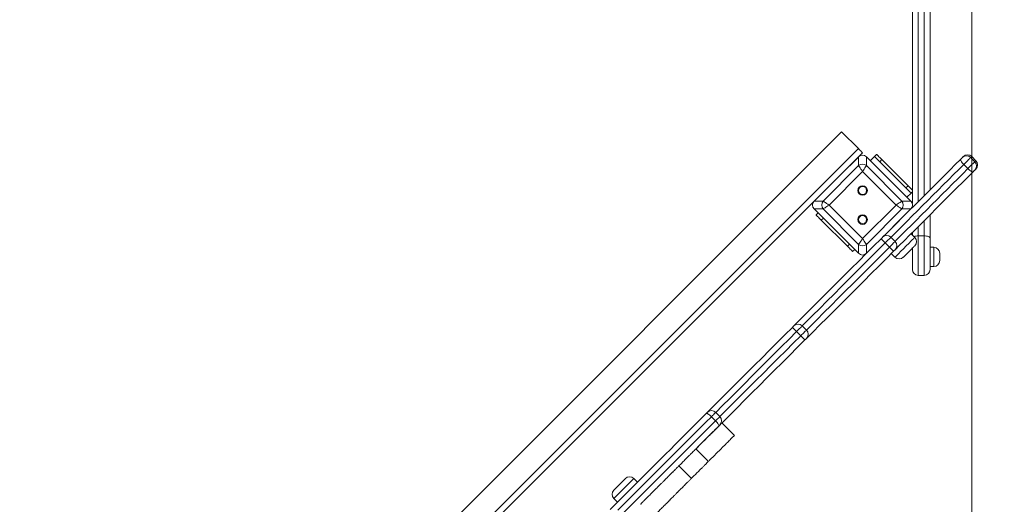
# Model space of a CAD drawing. Units: millimetres. Extents: x 259 to 355, y 84 to 335.
# Drawn here: x 328 to 341, y 127 to 133 of the extents above; entities that cross this region are included whole.
import ezdxf

# ---------------------------------------------------------------- set-up
doc = ezdxf.new("R2010")
doc.units = ezdxf.units.MM
doc.styles.add('SLDTEXTSTYLE0', font='TXT', dxfattribs={"width": 0.663})
doc.dimstyles.new('SLDDIMSTYLE0', dxfattribs={"dimtxt": 8.601025, "dimasz": 8, "dimexe": 0, "dimexo": 0.0625, "dimgap": 2.150256, "dimtad": 0, "dimlfac": 100, "dimrnd": 1e-09, "dimzin": 12, "dimdsep": 46, "dimtxsty": 'SLDTEXTSTYLE0', "dimsah": 1, "dimcen": 0.09, "dimadec": 0, "dimazin": 0, "dimtfac": 1, "dimtofl": 0, "dimtmove": 0, "dimatfit": 3, "dimfxl": 0, "dimfrac": 2, "dimtolj": 1, "dimtzin": 12, "dimarcsym": 0})

# ---------------------------------------------------------------- blocks, each defined once
blk = doc.blocks.new('*D4')
at = {"color": 7, "linetype": 'Continuous', "lineweight": 0}
for p, q in [((340.94, 161.123), (340.94, 102.169)), ((301.336, 143.665), (301.336, 102.169)), ((301.336, 103.169), (294.986, 103.169)), ((340.94, 103.169), (347.29, 103.169))]:
    blk.add_line(p, q, dxfattribs=at)
for points in [[(301.336, 103.169), (293.336, 104.669), (293.336, 101.669)], [(340.94, 103.169), (348.94, 101.669), (348.94, 104.669)]]:
    blk.add_solid(points, dxfattribs=at)
at = {"color": 7, "linetype": 'Continuous', "lineweight": 0, "insert": (308.439, 108.411), "char_height": 9.525, "attachment_point": 1, "style": 'SLDTEXTSTYLE0'}
blk.add_mtext('3950', dxfattribs=at)
blk = doc.blocks.new('*D5')
at = {"color": 7, "linetype": 'Continuous', "lineweight": 0}
for p, q in [((284.018, 161.201), (284.018, 167.551)), ((328.366, 161.201), (283.018, 161.201)), ((331.153, 121.585), (283.018, 121.585)), ((284.018, 121.585), (284.018, 115.235))]:
    blk.add_line(p, q, dxfattribs=at)
for points in [[(284.018, 161.201), (285.518, 169.201), (282.518, 169.201)], [(284.018, 121.585), (282.518, 113.585), (285.518, 113.585)]]:
    blk.add_solid(points, dxfattribs=at)
at = {"color": 7, "linetype": 'Continuous', "lineweight": 0, "insert": (278.776, 128.695), "char_height": 9.525, "attachment_point": 1, "rotation": 90, "style": 'SLDTEXTSTYLE0'}
blk.add_mtext('3950', dxfattribs=at)

msp = doc.modelspace()

# ---------------------------------------------------------------- linework, layer by layer
at = {"color": 7, "linetype": 'Continuous', "lineweight": 15}
for p, q in [((340.13559, 130.84665), (340.13559, 133.74233)), ((340.37559, 133.74233), (340.37559, 131.03401)), ((330.6935, 123.33181), (339.17878, 131.81709)), ((339.40505, 131.59082), (339.17878, 131.81709)), ((330.91977, 123.10554), (339.40505, 131.59082)), ((339.40846, 131.4811), (339.46162, 131.53425)), ((339.40846, 131.4811), (338.80767, 130.8803)), ((339.40505, 131.47768), (339.16463, 131.23726)), ((339.40846, 131.36054), (339.40846, 131.4811)), ((339.51478, 131.4811), (339.51478, 131.36054)), ((340.11557, 130.8803), (339.51478, 131.4811)), ((339.7586, 131.23726), (339.51819, 131.47768)), ((339.62425, 131.48475), (339.56769, 131.42819)), ((339.62425, 131.48475), (339.65254, 131.51304)), ((339.72325, 131.44233), (339.69496, 131.41404)), ((340.04852, 131.06049), (339.69496, 131.41404)), ((340.0768, 131.08877), (339.72325, 131.44233)), ((340.92451, 131.46979), (340.98108, 131.41322)), ((340.99589, 131.42803), (340.93932, 131.4846)), ((338.92822, 130.8803), (339.40846, 131.36054)), ((339.46162, 131.28081), (339.00796, 130.82714)), ((339.91528, 130.82714), (339.46162, 131.28081)), ((339.51478, 131.36054), (339.99502, 130.8803)), ((340.83136, 131.37664), (340.88793, 131.32008)), ((339.0515, 131.12413), (338.81108, 130.88371)), ((340.11216, 130.88371), (339.87174, 131.12413)), ((340.04852, 131.06049), (340.0768, 131.08877)), ((340.13559, 131.00614), (340.11923, 130.98978)), ((331.63029, 123.70292), (338.80767, 130.8803)), ((338.80767, 130.8803), (338.92822, 130.8803)), ((339.99502, 130.8803), (340.11557, 130.8803)), ((340.11923, 130.98978), (340.06266, 130.93321)), ((338.92822, 130.77399), (338.80767, 130.77399)), ((338.80767, 130.77399), (339.40846, 130.1732)), ((338.81108, 130.77058), (339.0515, 130.53016)), ((339.40846, 130.29375), (338.92822, 130.77399)), ((339.00796, 130.82714), (339.46162, 130.37348)), ((339.46162, 130.37348), (339.91528, 130.82714)), ((339.99502, 130.77399), (339.51478, 130.29375)), ((339.80632, 130.46474), (340.11557, 130.77399)), ((339.87174, 130.53016), (340.11216, 130.77058)), ((340.11557, 130.77399), (339.99502, 130.77399)), ((340.13559, 130.79401), (340.13559, 130.80764)), ((338.83229, 130.69279), (338.86058, 130.72108)), ((338.93129, 130.65037), (338.90301, 130.62208)), ((339.25656, 130.26853), (338.90301, 130.62208)), ((340.37559, 130.6946), (340.37559, 130.38224)), ((339.16463, 130.41702), (339.40505, 130.17661)), ((339.90235, 130.33449), (339.84578, 130.39106)), ((340.16873, 130.38874), (340.11923, 130.43824)), ((340.13559, 130.42188), (340.13559, 130.4546)), ((340.29559, 130.40905), (340.21559, 130.40905)), ((340.21559, 130.40905), (340.21559, 129.875)), ((340.29559, 129.875), (340.29559, 130.40905)), ((340.37559, 130.38224), (340.37559, 129.955)), ((339.25656, 130.26853), (339.28484, 130.29682)), ((339.35555, 130.2261), (339.32727, 130.19782)), ((339.40846, 130.1732), (339.40846, 130.29375)), ((339.51478, 130.29375), (339.51478, 130.1732)), ((339.76879, 130.31407), (339.82535, 130.2575)), ((340.13559, 129.955), (340.13559, 130.24246)), ((340.42559, 130.255), (340.37559, 130.255)), ((339.85053, 130.16954), (339.90003, 130.12004)), ((340.50559, 130.175), (340.50559, 130.075)), ((340.37559, 129.995), (340.42559, 129.995)), ((340.29559, 129.875), (340.21559, 129.875)), ((338.70233, 129.13448), (338.64577, 129.19105)), ((338.56919, 129.11447), (338.62575, 129.0579)), ((337.41567, 127.96095), (337.47224, 127.90439)), ((337.53021, 127.96235), (337.47364, 128.01892)), ((337.37523, 127.35482), (337.20552, 127.52453)), ((337.14528, 127.12487), (336.97557, 127.29458)), ((336.41399, 127.07241), (336.36449, 127.1219)), ((336.09579, 126.96634), (336.10928, 126.97983)), ((336.09579, 126.8532), (336.14529, 126.80371))]:
    msp.add_line(p, q, dxfattribs=at)
at = {"color": 8, "linetype": 'Continuous', "lineweight": 15}
for p, q in [((340.21559, 133.71158), (340.21559, 130.87401)), ((340.29559, 130.95401), (340.29559, 133.71158)), ((340.92451, 131.46979), (340.93932, 131.4846)), ((340.29559, 130.40905), (340.29559, 130.6146)), ((340.21559, 130.5346), (340.21559, 130.40905)), ((340.42559, 129.995), (340.42559, 130.255))]:
    msp.add_line(p, q, dxfattribs=at)
at = {"color": 7, "linetype": 'Continuous', "lineweight": 15, "flags": 128}
for points in [[(339.46162, 131.53425), (339.46053, 131.53534), (339.45731, 131.53856), (339.45209, 131.54378), (339.44505, 131.55082), (339.43648, 131.55939), (339.4267, 131.56917), (339.41609, 131.57979), (339.40505, 131.59082)], [(339.69496, 131.41404), (339.68117, 131.42784), (339.6679, 131.4411), (339.65568, 131.45333), (339.64496, 131.46404), (339.63617, 131.47284), (339.62964, 131.47937), (339.62561, 131.48339), (339.62425, 131.48475)], [(339.65254, 131.51304), (339.6539, 131.51168), (339.65792, 131.50765), (339.66446, 131.50112), (339.67325, 131.49233), (339.68396, 131.48161), (339.69619, 131.46939), (339.70945, 131.45612), (339.72325, 131.44233)], [(340.11557, 130.77399), (340.14192, 130.80033), (340.21379, 130.87221), (340.28583, 130.94425), (340.35795, 131.01637), (340.43006, 131.08848), (340.50206, 131.16047), (340.57385, 131.23227), (340.64536, 131.30378), (340.71649, 131.37491), (340.78714, 131.44556)], [(340.78714, 131.44556), (340.78582, 131.44207), (340.78672, 131.43653), (340.78982, 131.42917), (340.79498, 131.42026), (340.80202, 131.41015), (340.81065, 131.39923), (340.82056, 131.38792), (340.83136, 131.37664)], [(340.78714, 131.44556), (340.79132, 131.44974), (340.79552, 131.45393), (340.79955, 131.45797), (340.80326, 131.46168), (340.8065, 131.46492), (340.80913, 131.46755), (340.81105, 131.46946), (340.81216, 131.47058)], [(340.81216, 131.47058), (340.81941, 131.47783), (340.82405, 131.48247), (340.82608, 131.4845), (340.82618, 131.4846)], [(340.92451, 131.46979), (340.92095, 131.46624), (340.91504, 131.46032), (340.90696, 131.45225), (340.89698, 131.44226), (340.88542, 131.4307), (340.87265, 131.41793), (340.85909, 131.40437), (340.84518, 131.39046), (340.83136, 131.37664)], [(340.88793, 131.32008), (340.90174, 131.33389), (340.91566, 131.3478), (340.92922, 131.36136), (340.94199, 131.37413), (340.95355, 131.38569), (340.96353, 131.39568), (340.97161, 131.40376), (340.97752, 131.40967), (340.98108, 131.41322)], [(339.46162, 131.28081), (339.45018, 131.29797), (339.43921, 131.31442), (339.42917, 131.32948), (339.42047, 131.34253), (339.41347, 131.35303), (339.40846, 131.36054)], [(339.46162, 131.28081), (339.45018, 131.29797), (339.43921, 131.31442), (339.42917, 131.32948), (339.42047, 131.34253), (339.41347, 131.35303), (339.40846, 131.36054)], [(339.51478, 131.36054), (339.50977, 131.35303), (339.50277, 131.34253), (339.49407, 131.32948), (339.48402, 131.31442), (339.47306, 131.29797), (339.46162, 131.28081)], [(339.51478, 131.36054), (339.50977, 131.35303), (339.50277, 131.34253), (339.49407, 131.32948), (339.48402, 131.31442), (339.47306, 131.29797), (339.46162, 131.28081)], [(340.95685, 131.27585), (340.88619, 131.2052), (340.81507, 131.13408), (340.74356, 131.06257), (340.67176, 130.99077), (340.59976, 130.91877), (340.52766, 130.84667), (340.45554, 130.77455), (340.3835, 130.7025), (340.31162, 130.63063), (340.24001, 130.55901), (340.16874, 130.48775), (340.09792, 130.41693), (340.02763, 130.34664), (339.95796, 130.27697), (339.90235, 130.22136)], [(340.88793, 131.32008), (340.8992, 131.30928), (340.91052, 131.29937), (340.92144, 131.29073), (340.93155, 131.28369), (340.94045, 131.27853), (340.94782, 131.27544), (340.95335, 131.27453), (340.95685, 131.27585)], [(340.98187, 131.30088), (340.98075, 131.29976), (340.97884, 131.29785), (340.97621, 131.29521), (340.97297, 131.29198), (340.96926, 131.28826), (340.96522, 131.28423), (340.96103, 131.28004), (340.95685, 131.27585)], [(340.11923, 130.98978), (340.11787, 130.99114), (340.11385, 130.99516), (340.10731, 131.0017), (340.09852, 131.01049), (340.0878, 131.0212), (340.07558, 131.03343), (340.06231, 131.0467), (340.04852, 131.06049)], [(340.0768, 131.08877), (340.0906, 131.07498), (340.10386, 131.06171), (340.11609, 131.04949), (340.1268, 131.03878), (340.13559, 131.02999)], [(338.92822, 130.8803), (338.93574, 130.87529), (338.94624, 130.86829), (338.95929, 130.85959), (338.97435, 130.84955), (338.9908, 130.83858), (339.00796, 130.82714)], [(338.92822, 130.8803), (338.93574, 130.87529), (338.94624, 130.86829), (338.95929, 130.85959), (338.97435, 130.84955), (338.9908, 130.83858), (339.00796, 130.82714)], [(339.91528, 130.82714), (339.93002, 130.83697), (339.9443, 130.84649), (339.95771, 130.85543), (339.96982, 130.86351), (339.98028, 130.87048), (339.98877, 130.87613), (339.99502, 130.8803)], [(339.91528, 130.82714), (339.93002, 130.83697), (339.9443, 130.84649), (339.95771, 130.85543), (339.96982, 130.86351), (339.98028, 130.87048), (339.98877, 130.87613), (339.99502, 130.8803)], [(339.00796, 130.82714), (338.99322, 130.81732), (338.97893, 130.8078), (338.96553, 130.79886), (338.95341, 130.79078), (338.94296, 130.78381), (338.93447, 130.77815), (338.92822, 130.77399)], [(339.00796, 130.82714), (338.99322, 130.81732), (338.97893, 130.8078), (338.96553, 130.79886), (338.95341, 130.79078), (338.94296, 130.78381), (338.93447, 130.77815), (338.92822, 130.77399)], [(339.99502, 130.77399), (339.9875, 130.779), (339.977, 130.786), (339.96395, 130.7947), (339.94889, 130.80474), (339.93244, 130.8157), (339.91528, 130.82714)], [(339.99502, 130.77399), (339.9875, 130.779), (339.977, 130.786), (339.96395, 130.7947), (339.94889, 130.80474), (339.93244, 130.8157), (339.91528, 130.82714)], [(338.90301, 130.62208), (338.88921, 130.63588), (338.87595, 130.64914), (338.86372, 130.66137), (338.853, 130.67208), (338.84421, 130.68088), (338.83768, 130.68741), (338.83365, 130.69144), (338.83229, 130.69279)], [(338.53263, 129.19105), (338.61678, 129.2752), (338.714, 129.37242), (338.81189, 129.4703), (338.91037, 129.56878), (339.00938, 129.6678), (339.10886, 129.76728), (339.20875, 129.86717), (339.30898, 129.96739), (339.40948, 130.06789), (339.51018, 130.1686), (339.61103, 130.26945), (339.71196, 130.37038)], [(339.40846, 130.29375), (339.41347, 130.30126), (339.42047, 130.31176), (339.42917, 130.32481), (339.43921, 130.33987), (339.45018, 130.35632), (339.46162, 130.37348)], [(339.40846, 130.29375), (339.41347, 130.30126), (339.42047, 130.31176), (339.42917, 130.32481), (339.43921, 130.33987), (339.45018, 130.35632), (339.46162, 130.37348)], [(339.46162, 130.37348), (339.47306, 130.35632), (339.48402, 130.33987), (339.49407, 130.32481), (339.50277, 130.31176), (339.50977, 130.30126), (339.51478, 130.29375)], [(339.46162, 130.37348), (339.47306, 130.35632), (339.48402, 130.33987), (339.49407, 130.32481), (339.50277, 130.31176), (339.50977, 130.30126), (339.51478, 130.29375)], [(339.71196, 130.37038), (339.71715, 130.37557), (339.722, 130.38042), (339.72621, 130.38463), (339.72951, 130.38793), (339.73169, 130.39011), (339.73262, 130.39104), (339.73265, 130.39106)], [(339.73265, 130.39106), (339.78826, 130.44668), (339.80632, 130.46474)], [(340.37559, 130.38224), (340.37405, 130.38747), (340.3695, 130.3925), (340.36211, 130.39713), (340.35216, 130.40119), (340.34003, 130.40453), (340.3262, 130.40701), (340.3112, 130.40853), (340.29559, 130.40905)], [(339.88167, 130.20068), (339.78074, 130.09975), (339.67989, 129.9989), (339.57918, 129.89819), (339.47868, 129.79769), (339.37846, 129.69746), (339.27857, 129.59758), (339.17909, 129.49809), (339.08007, 129.39908), (338.98159, 129.3006), (338.88371, 129.20271), (338.78649, 129.10549), (338.70233, 129.02134)], [(339.32727, 130.19782), (339.32591, 130.19918), (339.32189, 130.2032), (339.31535, 130.20974), (339.30656, 130.21853), (339.29584, 130.22924), (339.28362, 130.24147), (339.27035, 130.25473), (339.25656, 130.26853)], [(339.90235, 130.22136), (339.90232, 130.22133), (339.9014, 130.2204), (339.89922, 130.21822), (339.89592, 130.21492), (339.89171, 130.21071), (339.88685, 130.20586), (339.88167, 130.20068)], [(340.16873, 130.2756), (340.16748, 130.27435), (340.16377, 130.27064), (340.15772, 130.26459), (340.14952, 130.25639), (340.13944, 130.24632), (340.1278, 130.23468), (340.11498, 130.22186), (340.10139, 130.20826), (340.08745, 130.19433), (340.07364, 130.18051), (340.06037, 130.16725), (340.04809, 130.15497), (340.03719, 130.14407), (340.02802, 130.13489), (340.02087, 130.12774), (340.01597, 130.12284), (340.01348, 130.12035), (340.01316, 130.12004)], [(337.3605, 128.01892), (337.39445, 128.05287), (337.49369, 128.15211), (337.59359, 128.25201), (337.69409, 128.35251), (337.79513, 128.45355), (337.89664, 128.55506), (337.99856, 128.65697), (338.10082, 128.75924), (338.20337, 128.86179), (338.30613, 128.96455), (338.40905, 129.06747), (338.51206, 129.17048)], [(338.51206, 129.17048), (338.51758, 129.176), (338.52269, 129.18111), (338.52702, 129.18544), (338.53025, 129.18867), (338.53216, 129.19057), (338.53263, 129.19105)], [(338.68176, 129.00077), (338.57875, 128.89776), (338.47584, 128.79484), (338.37307, 128.69208), (338.27053, 128.58953), (338.16826, 128.48727), (338.06634, 128.38535), (337.96484, 128.28384), (337.8638, 128.18281), (337.7633, 128.08231), (337.6634, 127.9824), (337.56416, 127.88317), (337.56101, 127.88002)], [(338.70233, 129.02134), (338.70186, 129.02087), (338.69996, 129.01897), (338.69673, 129.01573), (338.6924, 129.01141), (338.68729, 129.00629), (338.68176, 129.00077)], [(336.04569, 126.7041), (336.08726, 126.74568), (336.13089, 126.78931), (336.17654, 126.83496), (336.22414, 126.88256), (336.27365, 126.93207), (336.32501, 126.98343), (336.37816, 127.03658), (336.43304, 127.09146), (336.48959, 127.14801), (336.54774, 127.20616), (336.60743, 127.26585), (336.66859, 127.327), (336.73114, 127.38956), (336.79503, 127.45345), (336.86017, 127.51859), (336.92649, 127.58491), (336.99392, 127.65234), (337.06238, 127.7208), (337.13179, 127.79021), (337.20207, 127.86049), (337.27315, 127.93156), (337.34493, 128.00335)], [(337.41567, 127.96095), (337.34241, 127.8877), (337.26992, 127.8152), (337.19828, 127.74356), (337.12758, 127.67286), (337.05792, 127.6032), (336.98938, 127.53466), (336.92205, 127.46733), (336.856, 127.40128), (336.79133, 127.33661), (336.72811, 127.27339), (336.66642, 127.2117), (336.60634, 127.15163), (336.54795, 127.09323), (336.49132, 127.0366), (336.43651, 126.98179), (336.3836, 126.92888), (336.33265, 126.87793), (336.28373, 126.82901), (336.23689, 126.78217), (336.19221, 126.73749), (336.14972, 126.695)], [(337.34493, 128.00335), (337.35001, 128.00843), (337.35437, 128.01279), (337.35771, 128.01613), (337.3598, 128.01822), (337.3605, 128.01892)], [(337.41567, 127.96095), (337.40437, 127.97172), (337.39295, 127.98153), (337.38186, 127.98999), (337.37152, 127.9968), (337.36234, 128.00169), (337.35466, 128.00447), (337.34878, 128.00503), (337.34493, 128.00335)], [(336.20629, 126.63843), (336.24877, 126.68092), (336.29346, 126.72561), (336.3403, 126.77244), (336.38922, 126.82136), (336.44017, 126.87231), (336.49308, 126.92522), (336.54788, 126.98003), (336.60452, 127.03666), (336.66291, 127.09506), (336.72299, 127.15513), (336.78468, 127.21682), (336.8479, 127.28004), (336.91257, 127.34471), (336.97861, 127.41076), (337.04595, 127.47809), (337.11449, 127.54664), (337.18415, 127.6163), (337.25485, 127.68699), (337.32649, 127.75863), (337.39898, 127.83113), (337.47224, 127.90439)], [(337.51464, 127.83364), (337.44285, 127.76186), (337.37178, 127.69078), (337.3015, 127.6205), (337.23209, 127.55109), (337.20786, 127.52687)], [(337.51464, 127.83364), (337.51632, 127.8375), (337.51576, 127.84337), (337.51298, 127.85105), (337.50809, 127.86023), (337.50128, 127.87057), (337.49281, 127.88166), (337.48301, 127.89308), (337.47224, 127.90439)], [(337.7286, 127.70819), (337.64374, 127.79305), (337.55889, 127.8779)], [(336.10928, 126.97983), (336.11812, 126.98867), (336.12876, 126.9993), (336.14083, 127.01138), (336.15395, 127.0245), (336.16771, 127.03826), (336.18165, 127.0522), (336.19533, 127.06588), (336.20832, 127.07887), (336.22018, 127.09073), (336.23055, 127.1011), (336.23909, 127.10964), (336.24552, 127.11608), (336.24964, 127.12019), (336.25132, 127.12187), (336.25135, 127.1219)]]:
    msp.add_lwpolyline(points, dxfattribs=at)
at = {"color": 8, "linetype": 'Continuous', "lineweight": 15, "flags": 128}
for points in [[(340.98108, 131.41322), (340.98852, 131.42067), (340.9934, 131.42554), (340.99569, 131.42784), (340.99589, 131.42803)], [(340.83136, 131.37664), (340.76269, 131.30796), (340.69355, 131.23883), (340.62404, 131.16932), (340.55425, 131.09953), (340.48427, 131.02955), (340.41419, 130.95947), (340.34409, 130.88937), (340.27406, 130.81934), (340.2042, 130.74948), (340.13459, 130.67987), (340.06532, 130.6106), (339.99648, 130.54176), (339.92815, 130.47344), (339.86044, 130.40572), (339.84578, 130.39106)], [(339.90235, 130.33449), (339.91701, 130.34915), (339.98472, 130.41687), (340.05305, 130.48519), (340.12189, 130.55403), (340.19115, 130.6233), (340.26076, 130.69291), (340.33063, 130.76277), (340.40065, 130.8328), (340.47075, 130.9029), (340.54084, 130.97298), (340.61082, 131.04297), (340.68061, 131.11276), (340.75012, 131.18226), (340.81925, 131.2514), (340.88793, 131.32008)], [(339.84578, 130.39106), (339.84542, 130.3907), (339.84275, 130.38803), (339.83758, 130.38286), (339.83009, 130.37537), (339.82053, 130.36581), (339.80921, 130.35449), (339.79653, 130.34181), (339.7829, 130.32818), (339.76879, 130.31407)], [(339.82535, 130.2575), (339.83947, 130.27161), (339.8531, 130.28524), (339.86578, 130.29792), (339.87709, 130.30924), (339.88666, 130.3188), (339.89415, 130.32629), (339.89931, 130.33146), (339.90198, 130.33413), (339.90235, 130.33449)], [(339.90003, 130.12004), (339.90128, 130.12129), (339.90501, 130.12502), (339.91115, 130.13116), (339.91958, 130.1396), (339.93016, 130.15017), (339.94267, 130.16269), (339.9569, 130.17691), (339.97257, 130.19258), (339.98938, 130.2094), (340.00704, 130.22705), (340.02521, 130.24522), (340.04354, 130.26356), (340.06171, 130.28172), (340.07937, 130.29938), (340.09619, 130.3162), (340.11185, 130.33187), (340.12608, 130.34609), (340.13859, 130.3586), (340.14917, 130.36918), (340.1576, 130.37762), (340.16374, 130.38376), (340.16747, 130.38749), (340.16873, 130.38874)], [(339.76879, 130.31407), (339.6693, 130.21458), (339.56989, 130.11517), (339.47062, 130.0159), (339.37156, 129.91684), (339.27277, 129.81805), (339.17431, 129.71959), (339.07625, 129.62153), (338.97865, 129.52393), (338.88158, 129.42686), (338.78509, 129.33037), (338.68926, 129.23454), (338.64577, 129.19105)], [(338.70233, 129.13448), (338.74583, 129.17797), (338.84166, 129.2738), (338.93814, 129.37029), (339.03522, 129.46736), (339.13282, 129.56496), (339.23088, 129.66302), (339.32933, 129.76148), (339.42813, 129.86027), (339.52719, 129.95933), (339.62646, 130.0586), (339.72587, 130.15801), (339.82535, 130.2575)], [(338.64577, 129.19105), (338.64518, 129.19046), (338.64224, 129.18752), (338.63692, 129.18221), (338.6294, 129.17469), (338.61992, 129.1652), (338.60878, 129.15406), (338.59634, 129.14162), (338.583, 129.12828), (338.56919, 129.11447)], [(338.62575, 129.0579), (338.63956, 129.07171), (338.65291, 129.08505), (338.66535, 129.09749), (338.67649, 129.10863), (338.68597, 129.11812), (338.69349, 129.12564), (338.69881, 129.13095), (338.70175, 129.13389), (338.70233, 129.13448)], [(338.56919, 129.11447), (338.46759, 129.01287), (338.36608, 128.91136), (338.26473, 128.81001), (338.16359, 128.70887), (338.06273, 128.60801), (337.96221, 128.50749), (337.86209, 128.40737), (337.76244, 128.30772), (337.66332, 128.2086), (337.56479, 128.11007), (337.47364, 128.01892)], [(337.53021, 127.96235), (337.62136, 128.0535), (337.71989, 128.15203), (337.81901, 128.25115), (337.91866, 128.3508), (338.01878, 128.45092), (338.1193, 128.55144), (338.22016, 128.6523), (338.3213, 128.75344), (338.42265, 128.8548), (338.52416, 128.9563), (338.62575, 129.0579)], [(337.47364, 128.01892), (337.4726, 128.01789), (337.46879, 128.01407), (337.4623, 128.00758), (337.45338, 127.99866), (337.44235, 127.98763), (337.42963, 127.97491), (337.41567, 127.96095)], [(337.47224, 127.90439), (337.4862, 127.91834), (337.49892, 127.93106), (337.50995, 127.94209), (337.51887, 127.95101), (337.52536, 127.9575), (337.52917, 127.96132), (337.53021, 127.96235)], [(336.36449, 127.1219), (336.364, 127.12142), (336.3612, 127.11861), (336.35595, 127.11337), (336.34836, 127.10578), (336.33857, 127.09598), (336.32676, 127.08417), (336.31315, 127.07056), (336.29799, 127.0554), (336.28157, 127.03898), (336.26419, 127.0216), (336.24618, 127.00359), (336.22786, 126.98528), (336.20959, 126.96701), (336.19171, 126.94912), (336.17453, 126.93195), (336.1584, 126.91581), (336.1436, 126.90101), (336.13041, 126.88783), (336.11908, 126.8765)], [(336.11908, 126.8765), (336.10982, 126.86724), (336.1028, 126.86022), (336.09816, 126.85557), (336.09597, 126.85338), (336.09579, 126.8532)]]:
    msp.add_lwpolyline(points, dxfattribs=at)
at = {"color": 7, "linetype": 'Continuous', "lineweight": 15}
for centre, radius in [((339.46162, 131.02422), 0.065), ((339.46162, 131.02422), 0.055), ((339.46162, 130.63007), 0.065), ((339.46162, 130.63007), 0.055)]:
    msp.add_circle(centre, radius, dxfattribs=at)
for centre, radius, start, end in [((340.86794, 131.41401), 0.07944, 44.596391, 134.59623), ((340.88275, 131.42803), 0.08, 45, 135), ((340.92529, 131.35665), 0.07945, 315.408567, 45.401321), ((340.93932, 131.37146), 0.08, 315, 45), ((339.46162, 131.29133), 0.08727, 52.472959, 127.527041), ((328.77093, 143.52563), 17.27864, 314.967624, 315.033366), ((338.99743, 130.82715), 0.08727, 142.474233, 217.525767), ((339.92581, 130.82715), 0.08727, 322.474184, 37.525816), ((336.58361, 127.15698), 4.4847, 44.746247, 45.768336), ((339.78921, 130.3345), 0.08, 45, 135), ((339.84578, 130.27793), 0.08, 315, 45), ((340.11216, 130.33217), 0.08, 315, 45), ((339.46162, 130.36295), 0.08726, 232.470581, 307.529419), ((336.69056, 127.09439), 4.45333, 44.228253, 45.257541), ((340.42559, 130.175), 0.08, 0, 90), ((339.95659, 130.17661), 0.08, 225, 315), ((340.42559, 130.075), 0.08, 270, 0), ((340.21559, 129.955), 0.08, 180, 270), ((340.29559, 129.955), 0.08, 270, 0), ((337.12791, 127.70151), 2.01834, 44.431512, 46.702806), ((338.5892, 129.13448), 0.08, 45, 135), ((338.64577, 129.07791), 0.08, 315, 45), ((337.21177, 127.61566), 2.01975, 43.297009, 45.566704), ((337.41707, 127.96235), 0.08, 45, 135), ((337.47364, 127.90578), 0.08, 315, 45), ((336.30792, 127.06534), 0.08, 45, 135), ((336.15236, 126.90977), 0.08, 135, 225)]:
    msp.add_arc(centre, radius, start, end, dxfattribs=at)
at = {"color": 8, "linetype": 'Continuous', "lineweight": 15}
msp.add_arc((340.21074, 130.23742), 0.17169, 88.380119, 108.246098, dxfattribs=at)
at = {"color": 7, "linetype": 'Continuous', "lineweight": 15}
for centre, major_axis in [((339.46162, 131.41385), (0, 0.08998)), ((338.87491, 130.82714), (-0.08998, 0)), ((340.04833, 130.82714), (0.08998, 0)), ((339.46162, 130.24044), (0, -0.08998))]:
    msp.add_ellipse(centre, major_axis=major_axis, ratio=0.88912649, start_param=5.55641025, end_param=7.00996036, dxfattribs=at)
for points, knots in [([(337.5585, 127.87751), (337.55866, 127.87767), (337.55934, 127.87834), (337.55681, 127.87582), (337.55009, 127.8691), (337.5381, 127.8571), (337.52027, 127.83927), (337.49881, 127.81782), (337.4756, 127.79461), (337.44017, 127.75917), (337.39312, 127.71213), (337.33487, 127.65387), (337.27749, 127.59649), (337.23529, 127.5543), (337.21252, 127.53152), (337.20817, 127.52717)], [0, 0, 0, 0, 0.01788168, 0.07829277, 0.13503839, 0.18838022, 0.24084241, 0.29583513, 0.35344453, 0.41137968, 0.55242772, 0.68979801, 0.82722881, 0.96699578, 1, 1, 1, 1]), ([(337.72821, 127.7078), (337.72836, 127.70796), (337.72904, 127.70864), (337.72652, 127.70611), (337.7198, 127.6994), (337.7078, 127.6874), (337.68997, 127.66957), (337.66852, 127.64811), (337.64531, 127.62491), (337.60987, 127.58947), (337.56282, 127.54242), (337.50457, 127.48417), (337.44719, 127.42679), (337.405, 127.38459), (337.38222, 127.36182), (337.37787, 127.35747)], [0, 0, 0, 0, 0.0178817, 0.07829289, 0.13503777, 0.18838101, 0.2408433, 0.29583385, 0.35344575, 0.41138101, 0.5524293, 0.68980019, 0.82722844, 0.9669984, 1, 1, 1, 1]), ([(337.20569, 127.5247), (337.20566, 127.52467), (337.20547, 127.52448), (337.20552, 127.52453), (337.19472, 127.51372), (337.17709, 127.4961), (337.15412, 127.47313), (337.12833, 127.44734), (337.09568, 127.41468), (337.0559, 127.37491), (337.01612, 127.33512), (336.98926, 127.30827), (336.97707, 127.29608)], [0, 0, 0, 0, 0.02555511, 0.15284358, 0.28052703, 0.40821006, 0.50965009, 0.61118514, 0.71240623, 0.81389778, 0.91553699, 1, 1, 1, 1]), ([(336.9746, 127.2936), (336.97472, 127.29372), (336.97505, 127.29406), (336.96495, 127.28395), (336.95166, 127.27067), (336.93768, 127.25669), (336.92186, 127.24087), (336.90869, 127.2277), (336.89679, 127.2158), (336.88922, 127.20823), (336.88093, 127.19994), (336.8748, 127.19381), (336.87073, 127.18974), (336.86592, 127.18493), (336.85935, 127.17836), (336.84931, 127.16831), (336.83895, 127.15796), (336.82903, 127.14803), (336.82468, 127.14369), (336.82474, 127.14375), (336.82538, 127.14438), (336.82548, 127.14448), (336.82006, 127.13907), (336.81024, 127.12925), (336.80022, 127.11923), (336.7927, 127.11171), (336.7869, 127.10591), (336.77984, 127.09885), (336.77019, 127.0892), (336.75673, 127.07573), (336.74328, 127.06229), (336.7308, 127.04981), (336.72143, 127.04044), (336.71756, 127.03657), (336.7148, 127.03381), (336.71089, 127.02989), (336.70567, 127.02468), (336.69946, 127.01847), (336.69297, 127.01197), (336.68603, 127.00504), (336.67441, 126.99342), (336.66024, 126.97925), (336.64233, 126.96134), (336.62415, 126.94316), (336.6038, 126.92281), (336.58139, 126.9004), (336.55919, 126.8782), (336.53834, 126.85735), (336.5178, 126.83681), (336.50335, 126.82236), (336.49073, 126.80974), (336.48191, 126.80091), (336.4738, 126.79281), (336.46776, 126.78677), (336.46074, 126.77974), (336.45523, 126.77423), (336.45531, 126.77432), (336.45534, 126.77435)], [0, 0, 0, 0, 0.0141903, 0.03877793, 0.06219021, 0.08504423, 0.10661463, 0.13951994, 0.15307146, 0.16474391, 0.17406896, 0.18326809, 0.19509889, 0.20846642, 0.2224441, 0.23635422, 0.2501313, 0.26287195, 0.27438339, 0.28802469, 0.30314154, 0.31779757, 0.33430097, 0.35130832, 0.36855722, 0.38517836, 0.40275321, 0.42076959, 0.43874068, 0.45546205, 0.47328128, 0.49142148, 0.51081522, 0.53008044, 0.54793724, 0.56739484, 0.58618852, 0.59549611, 0.60358891, 0.61221045, 0.62234784, 0.65514059, 0.6851528, 0.712666, 0.74452655, 0.77795847, 0.80853773, 0.83876771, 0.86815174, 0.90206141, 0.91913152, 0.93341167, 0.94141975, 0.94971303, 0.95947523, 0.98493878, 1, 1, 1, 1]), ([(337.3754, 127.35499), (337.37537, 127.35496), (337.37518, 127.35477), (337.37523, 127.35482), (337.36442, 127.34402), (337.3468, 127.32639), (337.32383, 127.30342), (337.29804, 127.27763), (337.26538, 127.24498), (337.22561, 127.2052), (337.18582, 127.16542), (337.15897, 127.13856), (337.14678, 127.12637)], [0, 0, 0, 0, 0.02555516, 0.1528438, 0.28052742, 0.4082107, 0.50965078, 0.61118596, 0.71240618, 0.81389907, 0.91553862, 1, 1, 1, 1]), ([(337.1443, 127.1239), (337.14442, 127.12402), (337.14475, 127.12435), (337.13465, 127.11425), (337.12137, 127.10097), (337.10739, 127.08698), (337.09156, 127.07116), (337.0784, 127.05799), (337.0665, 127.0461), (337.05893, 127.03852), (337.05064, 127.03023), (337.04451, 127.0241), (337.04044, 127.02003), (337.03563, 127.01522), (337.02906, 127.00865), (337.01901, 126.99861), (337.00866, 126.98825), (336.99873, 126.97833), (336.99439, 126.97398), (336.99444, 126.97404), (336.99508, 126.97468), (336.99518, 126.97478), (336.98977, 126.96937), (336.97995, 126.95955), (336.96993, 126.94952), (336.96241, 126.942), (336.9566, 126.9362), (336.94955, 126.92915), (336.9399, 126.9195), (336.92643, 126.90603), (336.91299, 126.89259), (336.90051, 126.8801), (336.89113, 126.87073), (336.88726, 126.86686), (336.88451, 126.8641), (336.88059, 126.86019), (336.87538, 126.85498), (336.86917, 126.84877), (336.86267, 126.84227), (336.85574, 126.83533), (336.84411, 126.82371), (336.82995, 126.80955), (336.81204, 126.79164), (336.79386, 126.77346), (336.77351, 126.75311), (336.7511, 126.73069), (336.7289, 126.7085), (336.70805, 126.68764), (336.68751, 126.6671), (336.67306, 126.65265), (336.66044, 126.64003), (336.65161, 126.63121), (336.64351, 126.6231), (336.63747, 126.61707), (336.63044, 126.61004), (336.62493, 126.60453), (336.62501, 126.60461), (336.62504, 126.60464)], [0, 0, 0, 0, 0.01419038, 0.03877792, 0.06219035, 0.08504421, 0.10661462, 0.13951994, 0.15307035, 0.16474419, 0.17406905, 0.18326834, 0.19509904, 0.20846588, 0.22244446, 0.23635476, 0.25013165, 0.26287104, 0.27438322, 0.28802451, 0.30314136, 0.31779738, 0.33430078, 0.35130703, 0.36855723, 0.38517734, 0.40275293, 0.42076932, 0.43874041, 0.45546028, 0.47328105, 0.49142143, 0.51081504, 0.53008033, 0.54793709, 0.56739469, 0.58618837, 0.59549488, 0.60358933, 0.61221087, 0.62234825, 0.65514101, 0.68515186, 0.71266522, 0.74452711, 0.77795886, 0.80853688, 0.83876809, 0.86815213, 0.9020618, 0.91913085, 0.93341241, 0.94141873, 0.9497134, 0.95947469, 0.98493878, 1, 1, 1, 1])]:
    msp.add_open_spline(points, degree=3, knots=knots, dxfattribs=at)

# ---------------------------------------------------------------- dimensions: what is measured, and where the dimension line sits
at = {"color": 7, "linetype": 'Continuous', "lineweight": 0}
dim = msp.add_linear_dim(base=(284.01756, 121.58529), p1=(328.36598, 161.20117), p2=(331.15314, 121.58529), angle=90, dimstyle='SLDDIMSTYLE0', dxfattribs=at)
dim.commit()
dim.dimension.update_dxf_attribs({"geometry": '*D5', "text_midpoint": (284.01756, 141.39323), "dimtype": 160})
dim = msp.add_linear_dim(base=(340.94006, 103.16853), p1=(301.33559, 143.66499), p2=(340.94006, 161.1229), dimstyle='SLDDIMSTYLE0', dxfattribs=at)
dim.commit()
dim.dimension.update_dxf_attribs({"geometry": '*D4', "text_midpoint": (321.13782, 103.16853), "dimtype": 160})

doc.saveas('drawing.dxf')
